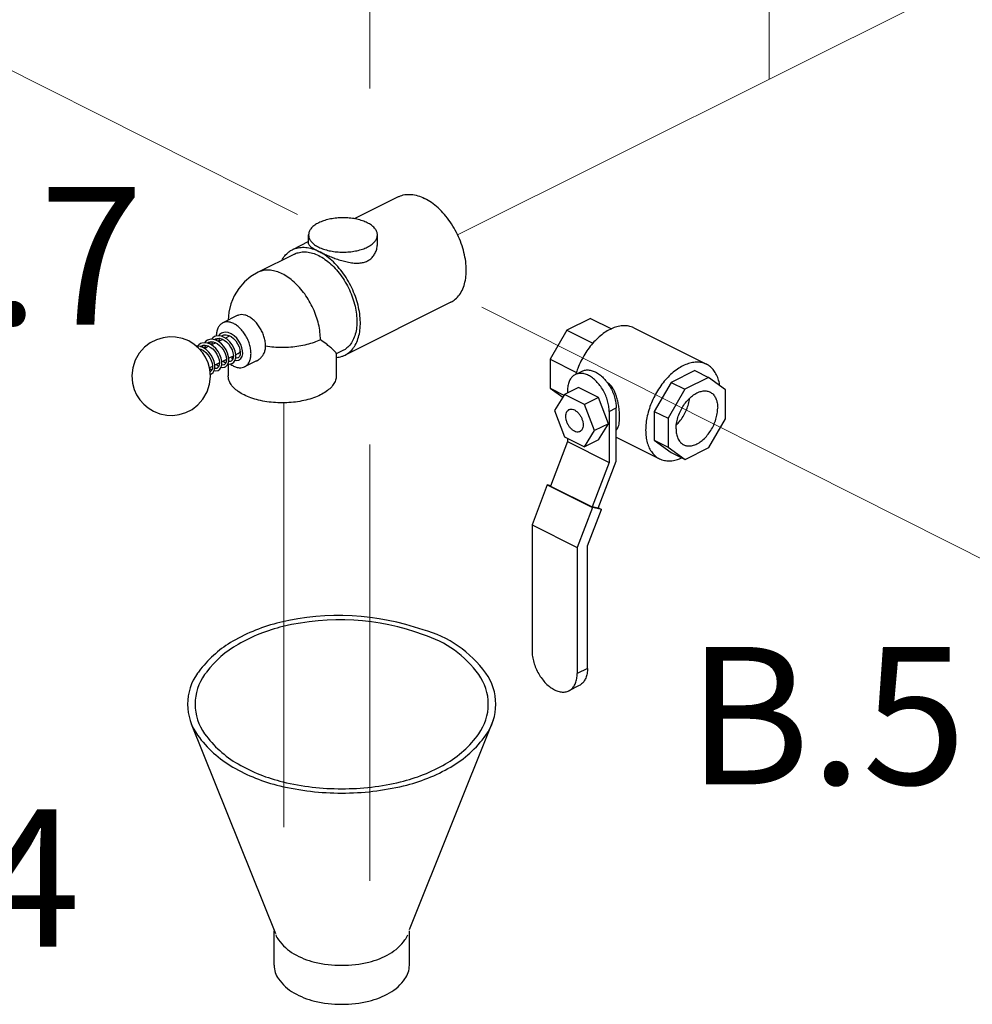
# Model space of a CAD drawing. Extents: x 4 to 149, y -9 to 181.
# Drawn here: x 35 to 47, y 30 to 42 of the extents above; entities that cross this region are included whole.
import ezdxf
from ezdxf.enums import TextEntityAlignment as Align

# ---------------------------------------------------------------- set-up
doc = ezdxf.new("R2010")
doc.units = 0
doc.header["$LTSCALE"] = 3
doc.header["$MEASUREMENT"] = 0
doc.layers.get('0').update_dxf_attribs({"linetype": 'CONTINUOUS'})
doc.layers.add('CEN', color=7, linetype='CONTINUOUS')
doc.layers.add('NOTES', color=7, linetype='CONTINUOUS')
doc.styles.get("Standard").update_dxf_attribs({"font": 'ARIAL.TTF'})

msp = doc.modelspace()

# ---------------------------------------------------------------- linework, layer by layer
at = {"color": 7}
for p, q in [((39.38487766550296, 39.78677416019076), (38.82379821990296, 39.50623443739076)), ((38.24422477730296, 39.18836283069075), (38.24422477730296, 39.30031786509075)), ((39.11922477730296, 39.18836282659075), (39.11922477730296, 39.30031786509075)), ((38.24422477730296, 39.21644771609076), (38.03695536390296, 39.11281300939075)), ((38.06490621360296, 39.05691130999075), (37.60086738840296, 38.82489189739076)), ((40.05569805880296, 38.44513337369075), (38.70777575710296, 37.77117222289075)), ((37.33555978490296, 38.27297534979076), (37.14985405320296, 38.18012248399074)), ((41.83359975530296, 38.23671818549076), (41.53243750680296, 38.08613706129074)), ((41.83359975530296, 38.23671818549076), (42.09752879170296, 38.10475366729075)), ((42.38167977170296, 38.11717373219075), (43.30975742200296, 37.65313490709076)), ((37.13413460030296, 38.01149181489075), (37.14787570740296, 38.02190978099075)), ((37.23370660240296, 38.01241738569075), (37.18421816600296, 37.98767316749075)), ((41.53243750680296, 38.08613706129074), (41.31841669700296, 37.71700576719076)), ((41.53243750680296, 38.08613706129074), (41.86184575020296, 37.92143293959074)), ((36.86886363300296, 37.87874761289075), (36.88270486090296, 37.88932435809076)), ((36.89480265680296, 37.88137046369076), (36.89265163650296, 37.86939701809075)), ((36.90098295470296, 37.89553734299075), (36.89480265680296, 37.88137046369076)), ((36.97399525160296, 37.88256171029076), (36.91900226000296, 37.85506521449075)), ((36.95673341370296, 37.92331018559075), (36.97116386560296, 37.93355381789075)), ((36.98315739760296, 37.92545133959075), (36.98105498550296, 37.91356926409075)), ((36.98904206530296, 37.93889956669075), (36.98315739760296, 37.92545133959075)), ((37.06271272360296, 37.92692044629075), (37.00743764700296, 37.89928290799075)), ((37.04465818200296, 37.96709809189075), (37.05954817990296, 37.97774597969075)), ((37.07135572200296, 37.96899905479074), (37.06951184390296, 37.95829938719075)), ((37.07779154250296, 37.98387120699076), (37.07135572200296, 37.96899905479074)), ((37.15079315480296, 37.97096066189076), (37.09679739090296, 37.94396277989075)), ((36.88567891570296, 37.83840354229075), (36.86997107150296, 37.83054962019075)), ((37.28538032210296, 37.75874574839075), (37.22682300920296, 37.72946709189075)), ((37.34551000130296, 37.78881058789075), (37.31594686610296, 37.77402902039074)), ((38.67982490740296, 37.82707392229075), (38.59582673540296, 37.78507483629076)), ((38.59582673540296, 37.79007505309076), (38.59582673540296, 37.50632756299075)), ((37.02017369220296, 37.62614243339075), (36.98201739160296, 37.60706428309075)), ((37.10865856070296, 37.67038486759076), (37.05072317300296, 37.64141717379076)), ((37.10793974950296, 37.65976591739076), (37.09868396020296, 37.66539756739076)), ((37.19740060140296, 37.71475588799075), (37.13905689320296, 37.68558403389075)), ((37.19627543360296, 37.70354136959075), (37.18790073040296, 37.71000595249075)), ((37.22082673540296, 37.66041617189074), (37.22082673540296, 37.50632756299075)), ((37.27106283600296, 37.71907115239075), (37.27757688810296, 37.71594771109075)), ((37.58251116270296, 37.69767979569076), (37.42936255040296, 37.62110548959075)), ((41.31841669700296, 37.71700576719076), (41.65280468570296, 37.54981177279075)), ((41.31841669700296, 37.71700576719076), (41.31841669700296, 37.34924137969075)), ((41.63728945250296, 37.52236023929075), (41.72567780010296, 37.56655441309076)), ((43.15942497000296, 37.57380557819076), (42.85826272160296, 37.42322445399076)), ((43.15942497000296, 37.57380557819076), (43.33620166530296, 37.48541723049075)), ((42.85826272160296, 37.42322445399076), (42.64424191170296, 37.05409315979075)), ((42.85826272160296, 37.42322445399076), (43.03503941680296, 37.33483610629075)), ((43.33620166530296, 37.48541723049075), (43.03503941680296, 37.33483610629075)), ((43.55022247510296, 37.33030674619076), (43.33620166530296, 37.48541723049075)), ((41.31841669700296, 37.34924137969075), (41.49475993170296, 37.26106976239075)), ((41.31841669700296, 37.34924137969075), (41.47786686440296, 37.23368068859075)), ((41.50064026470296, 37.27060366589075), (41.37306267400296, 37.06375952259074)), ((41.67741696000296, 37.35899201349075), (41.50064026470296, 37.27060366589075)), ((41.75579544630296, 37.14302607509075), (41.50064026470296, 37.27060366589075)), ((41.53982950780296, 37.31953256409075), (41.53982950780296, 37.29019828739075)), ((41.93257214160296, 37.23141442279075), (41.67741696000296, 37.35899201349075)), ((43.03503941680296, 37.33483610629075), (42.82101860700296, 36.96570481219075)), ((43.55022247510296, 36.96037729529075), (43.55022247510296, 37.33030674619076)), ((41.93257214160296, 37.23141442279075), (41.75579544630296, 37.14302607509075)), ((41.88337303700296, 36.80860434099075), (41.75579544630296, 37.14302607509075)), ((42.06014973230296, 36.89699268869074), (41.93257214160296, 37.23141442279075)), ((41.37306267400296, 37.06375952259074), (41.50064026470296, 36.72933778849075)), ((42.07015959370296, 37.05436752119076), (42.15854794140296, 37.09856169499075)), ((42.07015959370296, 37.05436752119076), (42.07015959370296, 36.40484846839075)), ((42.15854794140296, 36.42003629119075), (42.15854794140296, 37.09856169499075)), ((42.64424191170296, 37.05409315979075), (42.82101860700296, 36.96570481219075)), ((42.64424191170296, 37.05409315979075), (42.64424191170296, 36.68632877239075)), ((42.06014973230296, 36.89699268869074), (41.88337303700296, 36.80860434099075)), ((41.93257214160296, 36.69014854539076), (42.06014973230296, 36.89699268869074)), ((42.82101860700296, 36.96570481219075), (42.82101860700296, 36.59794042469075)), ((43.33708554870296, 36.59277047459075), (43.55022247510296, 36.96037729529075)), ((41.75579544630296, 36.60176019779075), (41.88337303700296, 36.80860434099075)), ((41.53982950780296, 36.67001351129075), (41.32304173620296, 36.10174331529075)), ((41.50064026470296, 36.72933778849075), (41.75579544630296, 36.60176019779075)), ((41.53982950780296, 36.70974316699075), (41.53982950780296, 36.67001351129075)), ((41.53982950780296, 36.67001351129075), (42.07015959370296, 36.40484846839075)), ((41.93257214160296, 36.69014854539076), (41.75579544630296, 36.60176019779075)), ((42.15854794140296, 36.72638147499075), (42.70881415300296, 36.45124836919075)), ((42.64424191170296, 36.68632877239075), (42.82101860700296, 36.59794042469075)), ((42.64424191170296, 36.68632877239075), (42.85914660500296, 36.53057769799075)), ((42.82101860700296, 36.59794042469075), (43.03592330030296, 36.44218935039075)), ((42.85914660500296, 36.53057769799075), (43.03592330030296, 36.44218935039075)), ((43.03592330030296, 36.44218935039075), (43.33708554870296, 36.59277047459075)), ((42.07015959370296, 36.40484846839075), (41.85337182210296, 35.83657827239075)), ((41.92991837660296, 35.82072496189076), (42.15854794140296, 36.42003629119075)), ((41.28257347620296, 36.11659665329074), (41.08827092700296, 35.60726742829075)), ((41.32532996450296, 36.10774149469074), (41.28257347620296, 36.11659665329074)), ((41.28257347620296, 36.11659665329074), (41.85709773600296, 35.82933452349076)), ((41.32304173620296, 36.10174331529075), (41.85337182210296, 35.83657827239075)), ((41.85709773600296, 35.82933452349076), (41.66279518680296, 35.32000529839075)), ((41.79360994130296, 35.34248327629075), (41.97038663660296, 35.80587162389075)), ((41.92991837660296, 35.82072496189076), (41.85337182210296, 35.83657827239075)), ((41.97038663660296, 35.80587162389075), (41.85709773600296, 35.82933452349076)), ((41.93207069340296, 35.82502959549075), (41.97038663660296, 35.80587162389075)), ((41.08827092700296, 35.60726742829075), (41.66279518680296, 35.32000529839075)), ((41.08827092700296, 35.60726742829075), (41.08827092700296, 34.00357156579075)), ((41.66279518680296, 35.32000529839075), (41.66279518680296, 33.71630943589075)), ((41.79360994130296, 33.78171681319076), (41.79360994130296, 35.34248327629075)), ((41.79360994130296, 33.78171681319076), (41.66279518680296, 33.71630943589075)), ((41.68802833460296, 33.56198683179075), (41.55721358010296, 33.49657945449076)), ((39.52656163555883, 30.45542716252194), (40.59947369828461, 33.12599614041365)), ((37.8257425879023, 30.40196553709758), (36.75283052517652, 33.0725345149893)), ((37.80426416016441, 30.00093457403098), (37.80426416016441, 30.44050420289238)), ((39.52656163555883, 30.00093457403098), (39.52656163555883, 30.44050420289238))]:
    msp.add_line(p, q, dxfattribs=at)
for points in [[(37.60086738840296, 38.82489189739075), (37.51002695500296, 38.77034230959075), (37.42747798560296, 38.70133939069075), (37.35587493120296, 38.61918372889075), (37.29787985490296, 38.52621813419075), (37.25519099310296, 38.42461232439075), (37.22933685330296, 38.31781099849075), (37.22128974500296, 38.21584032989075)], [(36.71771997070296, 37.95008001789076), (36.63913313220296, 37.98137369649075), (36.54924476070296, 37.99981763529075), (36.47221319630296, 38.00238658319076), (36.39128915390296, 37.99217943169075), (36.30733514850296, 37.96667022739075), (36.22762631530296, 37.92593232109076), (36.15425555970296, 37.86960447969075), (36.08887822320296, 37.79575656469075), (36.03681412050296, 37.70504846059075), (36.00516857460296, 37.60742826889075), (35.99414900060296, 37.50885193509075), (36.00200424870296, 37.41438587859075), (36.02355869810296, 37.33381469609076), (36.05505529680296, 37.26364229859075), (36.09566075790296, 37.20081398839075), (36.14447114690296, 37.14544446789075), (36.19992243910296, 37.09857468109075), (36.27050637520296, 37.05565282689075)], [(37.04560748580296, 38.00571415639075), (37.02287082790296, 37.99044517899075), (37.00758792140296, 37.97214849049075)], [(37.17067735160296, 37.99672549639075), (37.13292873870296, 38.01197908349075), (37.09577410390296, 38.01716718029076), (37.06098791450296, 38.01193210649075), (37.04551452140296, 38.00566774979075)], [(37.13399478480296, 38.04990780749075), (37.11085039620296, 38.03428067129075), (37.09659463270296, 38.01705260559075)], [(37.35977516880296, 37.70859676699075), (37.38194093430296, 37.72618183219075), (37.39698289360296, 37.75208471269075), (37.40450521440296, 37.78479897239075), (37.40418087490296, 37.82273915019075), (37.39591832800296, 37.86408031089075), (37.37999769430296, 37.90653003199075), (37.35711222440296, 37.94769450039075), (37.32827082630296, 37.98528684569075), (37.29474917300296, 38.01717541659075), (37.25800317520296, 38.04148428669075), (37.21990217700296, 38.05655318319075), (37.18269309930296, 38.06135256949075), (37.14821702840296, 38.05575228969075), (37.13391916520296, 38.04987006749075)], [(37.14777836080296, 38.02186104139075), (37.16610186420296, 38.02830996359075), (37.19548010380296, 38.02961335689075), (37.22670690060296, 38.02169825439075)], [(37.27135929330296, 37.66438883339075), (37.29203425480296, 37.68024996569075), (37.30766382240296, 37.70555190739075), (37.31588552920296, 37.73848575169075), (37.31595201070296, 37.77701015289075), (37.30787708000296, 37.81866969049075), (37.29210694770296, 37.86125622719075), (37.26935319840296, 37.90253648839075), (37.24061311600296, 37.94027378279075), (37.20717047180296, 37.97232905189075), (37.17067735160296, 37.99672549639075)], [(37.22670690060296, 38.02169825439075), (37.25831802640296, 38.00525226009075), (37.28904328220296, 37.98097195169075), (37.31706790340296, 37.95021356209075), (37.34068530060296, 37.91494227809075), (37.35857022880296, 37.87746737839075)], [(36.27050637520296, 37.05565282689075), (36.34909321380296, 37.02435914819075), (36.43898158530296, 37.00591520939075), (36.51601314960296, 37.00334626159075), (36.59693719210296, 37.01355341299075), (36.68089119740296, 37.03906261729075), (36.76060003070296, 37.07980052369075), (36.83397078620296, 37.13612836499075), (36.89934812280296, 37.20997628009075), (36.95141222550296, 37.30068438419075), (36.98305777130296, 37.39830457579075), (36.99407734530296, 37.49688090959075), (36.98622209730296, 37.59134696619076), (36.96466764790296, 37.67191814859075), (36.93317104910296, 37.74209054609075), (36.89256558810296, 37.80491885639075), (36.84375519910296, 37.86028837689075), (36.78830390690296, 37.90715816369075), (36.71771997070296, 37.95008001789076)], [(36.90406052370296, 37.86491240959075), (36.86604012940296, 37.87985747649076), (36.82881194240296, 37.88457153699075), (36.81727735940296, 37.88266857129075)], [(36.86882991330296, 37.91732537149075), (36.84635353290296, 37.90228260869075), (36.83120083360296, 37.88426904099075)], [(36.99324039760296, 37.90868894049075), (36.95578026190296, 37.92369192799075), (36.91860564130296, 37.92877818069075), (36.88363246040296, 37.92335884859075), (36.86874851290296, 37.91728474329075)], [(36.88262236110296, 37.88928305419076), (36.89976242000296, 37.89546278819076), (36.92849273510296, 37.89721774149075), (36.95992908280296, 37.88973187259075), (36.99224324460296, 37.87325988309075), (37.02322469030296, 37.84899943199075), (37.05114317200296, 37.81859909779075), (37.07484707390296, 37.78353596089075), (37.09292627030296, 37.74610716089075), (37.10439652750296, 37.70901660809075), (37.10896736150296, 37.67494676099075), (37.10696918340296, 37.64542780919075), (37.09870125730296, 37.62188637899075), (37.08537372040296, 37.60678479439075), (37.08066824780296, 37.60398189309075)], [(37.00620136190296, 37.53180986489075), (37.02768473500296, 37.54858765559075), (37.04310060710296, 37.57446273119075), (37.05085213510296, 37.60707520349075), (37.05070900030296, 37.64519127679075), (37.04240161230296, 37.68717597399075), (37.02635878630296, 37.72993771109076), (37.00341721360296, 37.77113360169075), (36.97455726510296, 37.80868880969075), (36.94091317050296, 37.84062505809075), (36.90406052370296, 37.86491240959075)], [(36.95721921020296, 37.96152001849075), (36.93417298960296, 37.94597976859075), (36.91977357680296, 37.92861838309075)], [(36.92149356220296, 37.85631086559075), (36.92281698980296, 37.86600513179075), (36.93412965270296, 37.89587543469075)], [(37.06421027670296, 37.96106570389075), (37.03503650180296, 37.97006665909075), (36.99979629650296, 37.97273944459075), (36.96736453100296, 37.96593196709075), (36.95719129470296, 37.96150609659075)], [(36.97116029710296, 37.93355203779075), (36.97897917670296, 37.93692168619075), (37.00356829720296, 37.94175472599075), (37.03019578290296, 37.93932183419075), (37.05101893150296, 37.93288163219075)], [(37.09458636340296, 37.57600236679075), (37.11570487560296, 37.59236263779075), (37.13121501150296, 37.61796881019075), (37.13920515130296, 37.65094639379075), (37.13903821590296, 37.68994760989075), (37.13065568740296, 37.73183601429075), (37.11466286620296, 37.77431342299075), (37.09179054700296, 37.81535069869075), (37.06292482000296, 37.85290620919075), (37.02945891840296, 37.88469326529075), (36.99324039760296, 37.90868894049075)], [(37.00986292740296, 37.90049554819075), (37.01123637740296, 37.91032436069075), (37.02242352680296, 37.94003196729075)], [(37.05102624460296, 37.93287872479075), (37.07795756090296, 37.91914796089075), (37.10983315050296, 37.89483280559075), (37.13887363560296, 37.86362465759075), (37.16332059540296, 37.82758196139075), (37.18178991360296, 37.78908825689075), (37.19331593810296, 37.75075612309075), (37.19745607850296, 37.71530882699075), (37.19446135670296, 37.68546051229075), (37.18555260060296, 37.66352859359075), (37.17243841550296, 37.65009571559075), (37.16906412760296, 37.64817984309075)], [(37.05940427080296, 37.97767401589076), (37.07618951720296, 37.98376876529075), (37.10512791450296, 37.98561923559075), (37.13641824100296, 37.97822776279075), (37.16829999610296, 37.96211024489075), (37.19906383190296, 37.93825522199075), (37.22716732710296, 37.90793793579076), (37.25106135070296, 37.87289738399075), (37.26930081040296, 37.83550858529075), (37.28095272080296, 37.79838616089075), (37.28571140220296, 37.76413507439075), (37.28389844300296, 37.73462370309075), (37.27593433040296, 37.71109504529075), (37.26246957550296, 37.69539824169075), (37.25743574890296, 37.69236563359075)], [(37.18303725220296, 37.62022783369075), (37.18614582860296, 37.62188880709076), (37.20881150690296, 37.64243913419075), (37.22310165430296, 37.67227959009075), (37.22850809500296, 37.70879608159075), (37.22514469300296, 37.75005505909076), (37.21321038050296, 37.79392771219075), (37.19322037970296, 37.83789512369075), (37.16613074940296, 37.87927790139075), (37.13330769400296, 37.91549296369075), (37.09640968690296, 37.94426510169075), (37.06420888200296, 37.96106627369075)], [(37.09756016820296, 37.94434416859075), (37.09765429470296, 37.94547954079075), (37.10794583960296, 37.97850396139075), (37.11160485710296, 37.98408923729075)], [(37.35857022880296, 37.87746737839075), (37.36986373120296, 37.84021927519075), (37.37419896620296, 37.80543126789075), (37.37160365150296, 37.77544250059075), (37.36280764260296, 37.75267850929075), (37.34927581060296, 37.73852284219075), (37.34583072580296, 37.73656312899075)], [(36.85274089490296, 37.85009518489075), (36.87275805720296, 37.84507462619075), (36.90421213450296, 37.82883477749075), (36.93460242280296, 37.80502249019075), (36.96248041960296, 37.77475243469075), (36.98612892110296, 37.73991340179075), (37.00415141830296, 37.70288681449075), (37.01569067620296, 37.66622881549075), (37.02053927040296, 37.63171412689075), (37.01851826730296, 37.60091248279075), (37.01001140870296, 37.57716686529075), (36.99664288330296, 37.56235441079075), (36.99228070780296, 37.55978812409075)], [(37.01947924980296, 37.61555859649075), (37.01102618220296, 37.62059491779075), (37.01034343530296, 37.62122730489075)], [(37.06920770580296, 37.65065944019075), (37.08166457190296, 37.63923316259076), (37.10088831840296, 37.62811364139075)], [(37.13045429300296, 37.61671291599075), (37.14530871730296, 37.61307131979075), (37.17541917300296, 37.61698230829075), (37.18292722600296, 37.62017284389075)], [(37.16897084980296, 37.64813319899075), (37.16349600510296, 37.64591902979075), (37.14531048960296, 37.64428089689075), (37.13808280770296, 37.64631416189075)], [(37.15767111550296, 37.69489114499075), (37.17403852530296, 37.68054505599075), (37.18917569800296, 37.67244807439075)], [(37.21772015590296, 37.66104203159075), (37.23729156040296, 37.65709912479075), (37.26564949260296, 37.66186116659075), (37.27131035770296, 37.66436441809076)], [(37.25741133680296, 37.69235341329075), (37.24723013050296, 37.68894574559075), (37.22572315310296, 37.68998586699075)], [(37.30725585090296, 37.70489146229075), (37.32720861570296, 37.70126990739075), (37.35511701490296, 37.70648508709075), (37.35970466570296, 37.70856156259075)], [(37.34574343400296, 37.73651949689075), (37.34132457290296, 37.73465740779075), (37.32381869080296, 37.73252033699075), (37.31493504550296, 37.73467838139075)], [(36.98263443920296, 37.60475774039075), (36.99228818970296, 37.59578001069075), (37.01243794760296, 37.58394018389075)], [(36.99150633770296, 37.52779946849076), (37.00048269010296, 37.52927795999075), (37.00614815180296, 37.53178331049075)], [(37.04196122600296, 37.57255031459075), (37.05635954030296, 37.56891699999075), (37.08668085600296, 37.57266485459076), (37.09453998820296, 37.57597922339075)], [(37.08058201970296, 37.60393878459075), (37.07564097660296, 37.60189812099075), (37.05761558390296, 37.60002044699075), (37.04968303710296, 37.60215653779075)]]:
    msp.add_lwpolyline(points, dxfattribs=at)
for points in [[(39.70186282501767, 34.27072662908445, 0.1441717698576857), (37.87781419621047, 34.36515134987815, 0.07234108405765972), (37.27841908711311, 34.12632323918233, 0.09552197506810439), (36.86890761231756, 33.77143184476065, 0.1568512196707768)], [(39.70480064742432, 34.20933231855709, 0.1473642204177663), (37.9162336450715, 34.31443869813688, 0.07234108405766038), (37.34607732178377, 34.08726073918233, 0.09912822566747442), (36.94462840300602, 33.73430269955763, 0.156851219670779)], [(36.86890761231756, 33.77143184476064, 0.01098322319472174), (36.83114644165187, 33.72116731295237, 0.1568512196707768), (36.70390743977352, 33.32554198918233, 0.1568512196707775), (36.83114644165187, 32.92991666541229, 0.1066170543910082), (37.27841908711311, 32.52476073918233, 0.07234108405765916), (37.87781419621047, 32.28593262848653, 0.05875186753537603), (38.66541289786162, 32.19306628493825, 0.05875186753537603), (39.45301159951277, 32.28593262848653, 0.07234108405765949), (40.05240670861013, 32.52476073918233, 0.1066170543910077), (40.49967935407136, 32.92991666541229, 0.1568512196707792), (40.62691835594971, 33.32554198918233, 0.1568512196707794), (40.49967935407136, 33.72116731295237, 0.1743720597999359), (39.70186282501703, 34.27072662908462, 0.1743720597999359)], [(36.94462840300603, 33.73430269955763, 0.007410508838384537), (36.92062285414991, 33.70186851667091, 0.156851219670779), (36.799590632851, 33.32554198918233, 0.1568512196707781), (36.92062285414991, 32.94921546169377, 0.106617054391009), (37.34607732178377, 32.56382323918233, 0.07234108405765911), (37.9162336450715, 32.33664528022778, 0.05875186753537521), (38.66541289786162, 32.24830900221846, 0.05875186753537653), (39.41459215065174, 32.33664528022779, 0.07234108405765916), (39.98474847393948, 32.56382323918233, 0.1066170543910067), (40.41020294157334, 32.94921546169375, 0.1568512196707781), (40.53123516287224, 33.32554198918233, 0.1568512196707771), (40.41020294157334, 33.70186851667091, 0.1638617449777333), (39.70480064742314, 34.20933231855744, 0.1638617449777333)], [(37.8257425879023, 30.38704257746803, 0.06015156283201563), (37.86012518537929, 30.32442986301959, 0.1066170543910074), (38.05648878582569, 30.14655652955278, 0.07234108405765752), (38.31963785811233, 30.04170516388145, 0.05875186753537473), (38.66541289786162, 30.00093457403098, 0.05875186753537464), (39.01118793761089, 30.04170516388145, 0.07234108405766156), (39.27433700989755, 30.14655652955278, 0.1066170543910087), (39.47070061034395, 30.32442986301959, 0.06015156283201976), (39.50508320782093, 30.38704257746803, 0.1568512196707755)], [(37.80426416016441, 30.00093457403098, 0.1568512196707776), (37.86012518537929, 29.8272454074978, 0.1066170543910074), (38.05648878582569, 29.64937207403098, 0.07234108405765752), (38.31963785811233, 29.54452070835966, 0.05875186753537473), (38.66541289786162, 29.5037501185092, 0.05875186753537464), (39.01118793761089, 29.54452070835966, 0.07234108405766156), (39.27433700989755, 29.64937207403098, 0.1066170543910087), (39.47070061034395, 29.8272454074978, 0.1568512196707807), (39.52656163555883, 30.00093457403098, 0.1568512196707755)]]:
    msp.add_lwpolyline(points, format="xyb", dxfattribs=at)
for points, start_tangent, end_tangent in [([(39.38490611130296, 39.78678462029075), (39.39455238150296, 39.79138330349075), (39.46787864030296, 39.81339333579075), (39.54808996480296, 39.81637903459075), (39.63299839890296, 39.80025895809075), (39.72028786210296, 39.76547281979075)], (0.8942544272185314, 0.4475589563398954), (0.894427190999916, -0.447213595499958)), ([(40.05566961300296, 38.44512291369075), (40.11046438690296, 38.48095821969075), (40.16426243250296, 38.53871323219075), (40.20595000910296, 38.61221386169075), (40.23438998840296, 38.69945520269075), (40.24880660190296, 38.79805753879075), (40.24880660190296, 38.90533125529075), (40.23438998840296, 39.01835020489075), (40.20595000910296, 39.13403152519075), (40.16426243250296, 39.24921973139075), (40.11046438690296, 39.36077278949075), (40.04602334280296, 39.46564782279075), (39.97269708400296, 39.56098411389075), (39.89248575950296, 39.64418113719075), (39.80757732530296, 39.71296949489075), (39.72028786210296, 39.76547281979075)], (0.8942544272237789, 0.4475589563294107), (-0.8944271910125983, 0.4472135954745936)), ([(38.99108399400296, 39.45499747349075), (38.92897195860296, 39.48078606269075), (38.85844021690296, 39.50042902379075), (38.78189064290296, 39.51325743949075), (38.70193004040296, 39.51883445329075), (38.62128137200296, 39.51697014689075), (38.54269103120296, 39.50772800679075), (38.46883531790296, 39.49142276309075), (38.40222929980296, 39.46860967129075), (38.34514116500296, 39.44006560379075), (38.29951498140296, 39.40676259479075), (38.26690449400296, 39.36983473809075), (38.24842021380296, 39.33053956769075), (38.24424122770296, 39.30029623159075)], (-0.8944271910235139, 0.4472135954527624), (-0.001714898706628157, -0.999998529560132)), ([(39.11920832690296, 39.30033949859075), (39.11875795380296, 39.31042049669075), (39.10760392610296, 39.35040079789075), (39.08194709470296, 39.38867558489075), (39.04266117240296, 39.42394145579075), (38.99108399400296, 39.45499747349075)], (0.001714898454903736, 0.9999985295605638), (-0.894427190904963, 0.4472135956898639)), ([(38.24424122770296, 39.30029623159075), (38.24469160080296, 39.29021523349076), (38.25584562850296, 39.25023493229075), (38.28150245980296, 39.21196014529075), (38.32078838210296, 39.17669427439075), (38.37236556050296, 39.14563825669075)], (-0.001714898454903736, -0.9999985295605638), (0.894427190904963, -0.4472135956898639)), ([(38.37236556050296, 39.14563825669075), (38.43447759600296, 39.11984966749075), (38.50500933760296, 39.10020670639075), (38.58155891170296, 39.08737829069075), (38.66151951410296, 39.08180127689075), (38.74216818260296, 39.08366558329075), (38.82075852330296, 39.09290772339075), (38.89461423670296, 39.10921296709076), (38.96122025480296, 39.13202605889075), (39.01830838960296, 39.16057012639075), (39.06393457320296, 39.19387313539075), (39.09654506060296, 39.23080099209075), (39.11502934080296, 39.27009616249075), (39.11920832690296, 39.30033949859075)], (0.8944271910235139, -0.4472135954527624), (0.001714898706628157, 0.999998529560132)), ([(38.03698223840296, 39.11281660319075), (38.05705490260296, 39.12189672059075), (38.12862699900296, 39.14071739909075), (38.20636370270296, 39.14187284829075), (38.28829870720296, 39.12533263579076), (38.37236556050296, 39.09151166899075)], (0.8942758825279177, 0.4475160845477109), (0.8944271909424332, -0.4472135956149233)), ([(38.24422639040296, 39.18836077399075), (38.24422544250296, 39.18819277299075), (38.24987504030296, 39.17220076569075), (38.26590130070296, 39.15517872429075), (38.29162484430296, 39.13642590369075), (38.32703180530296, 39.11531878269075), (38.37236556050296, 39.09151166899075)], (-0.01009590598051519, -0.9999490350425029), (0.894427190999916, -0.447213595499958)), ([(38.37236556050296, 39.09151166899075), (38.42591442130296, 39.06589018779075), (38.48431374430296, 39.04013110979075), (38.54670158040296, 39.01489089789075), (38.61295804030296, 38.99087183409075), (38.68259951640296, 38.96937057409075), (38.75347632290296, 38.95261220539075), (38.82280634050296, 38.94303219789075), (38.88676165370296, 38.94256695709075), (38.94304998960296, 38.95163655449075), (38.99187635790296, 38.96995142949075), (39.03391040180296, 38.99749326379075), (39.06920441070296, 39.03460509919075), (39.09654316140296, 39.08108444359075), (39.11364325340296, 39.13414548179075), (39.11922480780296, 39.18837392089075)], (0.894427190999916, -0.447213595499958), (-8.510583390963162e-05, 0.9999999963784987)), ([(37.90139777070296, 38.97606942609075), (37.93943739680296, 39.03360307949075), (37.99345605930296, 39.08588810519075), (38.03698223840296, 39.11281660319075)], (0.4724250602500354, 0.8813708427488116), (0.8942758824221237, 0.4475160847591202)), ([(38.06488591120296, 39.05689225969076), (38.11093476220296, 39.07467723149075), (38.18056562650296, 39.08498614499075), (38.25523317610296, 39.07841016839075), (38.33297664360296, 39.05512195499075), (38.41175447740296, 39.01573303809075), (38.48949794500296, 38.96127778389075), (38.56416549450296, 38.89318621109075), (38.63379635880296, 38.81324643329075), (38.69656204180296, 38.72355770479075), (38.75081434350296, 38.62647528289075), (38.79512864230296, 38.52454857299075), (38.82834130560296, 38.42045417399075), (38.84958024680296, 38.31692558439075), (38.85828782280296, 38.21668141479076), (38.85423547410296, 38.12235399299075), (38.83752972070296, 38.03642023689075), (38.80860935830296, 37.96113661049075), (38.76823392720296, 37.89847987179076), (38.71746375890296, 37.85009516809075), (38.67980206300296, 37.82707499729075)], (0.8945975453427584, 0.4468727244604572), (-0.8942944454720313, -0.4474789881076789)), ([(38.70777872930296, 37.77118799039075), (38.73548370600296, 37.78704911329075), (38.79214874740296, 37.83517771269075), (38.83820388850296, 37.89864314069075), (38.87248525920296, 37.97584151179075), (38.89412642050296, 38.06482199979075), (38.90258024630296, 38.16333608669075), (38.89763274960296, 38.26889432219075), (38.87940850620296, 38.37882916599075), (38.84836753650296, 38.49036232889075), (38.80529372430296, 38.60067491579075), (38.75127506180296, 38.70697860399075), (38.68767621840296, 38.80658606269076), (38.61610412200296, 38.89697883759075), (38.53836741830296, 38.97587099049075), (38.45643241380296, 39.04126578249075), (38.37236556050296, 39.09151166899075)], (0.8944898428382739, 0.447088269874261), (-0.8944271909999161, 0.447213595499958)), ([(38.39446264740296, 37.96690524749075), (38.38847750760296, 38.06303771919075), (38.37066946230296, 38.16278823009075), (38.34147700460296, 38.26370059169075), (38.30161894980296, 38.36329000669075), (38.25207673540296, 38.45910425309075), (38.19407025510296, 38.54878406629075), (38.12902782100296, 38.63012123159075), (38.05855099380296, 38.70111295799075), (37.98437514670296, 38.76001119379075), (37.90832673540296, 38.80536566869075), (37.83227832400296, 38.83605960509075), (37.75810247700296, 38.85133721649075), (37.68762564970296, 38.85082231719075), (37.62258321560296, 38.83452758599075), (37.60087145550296, 38.82488376969075)], (0, 1), (-0.8942842105140959, -0.4474994422624237)), ([(37.69628490260296, 37.88298141809075), (37.69203900930296, 37.93790223189075), (37.67946449670296, 37.99495836289075), (37.65904459630296, 38.05195717599075), (37.63156403350296, 38.10670823879075), (37.59807887070296, 38.15710749859075), (37.55987592410296, 38.20121814019075), (37.51842331150296, 38.23734501629075), (37.47531403350296, 38.26409979129075), (37.43220475540296, 38.28045429429075), (37.39075214280296, 38.28578003079075), (37.35254919620296, 38.27987233579075), (37.33556595590296, 38.27296300989075)], (0, 1), (-0.8943960360021069, -0.4472759000703233)), ([(37.14983301080296, 38.18010178009075), (37.14174993020296, 38.17566264059075), (37.11083911340296, 38.14907263109075), (37.08774136810296, 38.11162378669075), (37.07346617640296, 38.06495280139075), (37.06864350810296, 38.01311149509075)], (-0.8948808175041421, -0.4463051898231956), (-0.006049933395199683, -0.9999816989854934)), ([(37.51057917090296, 37.79012855219075), (37.50575042730296, 37.84881067589075), (37.49147523560296, 37.90975685289075), (37.46837749020296, 37.97030344269075), (37.43746667350296, 38.02780426899075), (37.40009373640296, 38.07974626949076), (37.35789205560296, 38.12385932969075), (37.31270604720296, 38.15821549719075), (37.26651055640296, 38.18131324259075), (37.22132454800296, 38.19214308359075), (37.17912286730296, 38.19023170409075), (37.14983301080296, 38.18010178009075)], (0, 1), (-0.894880817434151, -0.4463051899635334)), ([(42.38168388840296, 38.11716262539075), (42.34883438130296, 38.13079955449075), (42.28734082110296, 38.14353528779075), (42.22124259740296, 38.14225806799075), (42.15201623520296, 38.12699642589075), (42.08120813720296, 38.09809128139075)], (-0.8944829110678594, 0.4471021380037991), (-0.8944271909357695, -0.4472135956282506)), ([(37.23980331190296, 38.01494802069075), (37.23939799750296, 38.01480975579075), (37.23372378430296, 38.01241299269076)], (-0.9479382827324524, -0.3184540973676572), (-0.8938074499178766, -0.4484509365262853)), ([(42.08120813720296, 38.09809128139075), (42.01040003910296, 38.05618832779075), (41.94117367700296, 38.00222360779075), (41.87507545330295, 37.93740260389075), (41.81358189310296, 37.86317331039075), (41.75806666100296, 37.78119388709075), (41.70976987550296, 37.69329561859075), (41.66977040700296, 37.60144200719076), (41.64434311120296, 37.52645924609075)], (-0.8944271909728037, -0.4472135955541823), (-0.2847738874035183, -0.9585947178307882)), ([(37.06987922220296, 37.98180223459075), (37.07101138990296, 37.97033687659075)], (0.08310090861341018, -0.9965411376293635), (0.1131950957368053, -0.9935727805758046)), ([(37.07101138990296, 37.97033687659075), (37.07209457120296, 37.96168261699075)], (0.1131950951992797, -0.9935727806370434), (0.1350549681504908, -0.9908381076532482)), ([(37.58249102830296, 37.69766990559075), (37.58593399880296, 37.69943397179075), (37.62225869190296, 37.72383148989075), (37.65320182370296, 37.75603934129075), (37.67667661680296, 37.79436747059075), (37.69138246060296, 37.83749762809075), (37.69628490260296, 37.88298141809075)], (0.8943837786509957, 0.4473004096644301), (0, 1)), ([(38.39446264740296, 37.96690524749075), (38.31247859160296, 37.93189159359075), (38.22055422530296, 37.90371749159075), (38.12095047270296, 37.88307589689075), (38.01611713640296, 37.87047449979075), (37.90863264300296, 37.86622323759075), (37.80114062570296, 37.87042667219075), (37.69628490260296, 37.88298141809075)], (-0.8944271909718792, -0.4472135955560316), (-0.9871127444693957, 0.1600263406633347)), ([(38.59494211920296, 37.78896867599075), (38.59462855250296, 37.79426003299075), (38.58088380880296, 37.81413755719075), (38.55284091620296, 37.84217961919075), (38.51431406220296, 37.87537155319075), (38.46665539450296, 37.91314689049075), (38.39446264740296, 37.96690524749075)], (0.07966288650844537, 0.9968218619759214), (-0.8114831647668836, 0.5843757980100842)), ([(37.27855975840296, 37.74624159879075), (37.27305447490296, 37.74163625609075), (37.26899143910296, 37.73469161569075), (37.26756352650296, 37.72721183609075), (37.26899143910296, 37.72115996869075), (37.27108937550296, 37.71911485459075)], (-0.8944271909999161, -0.447213595499958), (0.8440429655171358, -0.5362755563710129)), ([(37.28467564040296, 37.74696470409075), (37.28406504180296, 37.74714153949076), (37.27855975840296, 37.74624159879075)], (-0.9443214473224119, 0.3290243214823266), (-0.8944271909999161, -0.447213595499958)), ([(37.28609944400296, 37.74626043599075), (37.28467564040296, 37.74696470409075)], (-0.8376442147832096, 0.5462162295650145), (-0.9443214553833363, 0.3290242983469424)), ([(37.34549281940296, 37.78881498079075), (37.35576793000296, 37.79574903919075), (37.36787229680296, 37.81117423019075), (37.37277302570296, 37.82235608499075)], (0.8938074484989105, 0.4484509393544268), (0.3255640835578489, 0.945519977312557)), ([(37.42938359280296, 37.62112619349075), (37.43746667350296, 37.62556533299075), (37.46837749020296, 37.65215534249075), (37.49147523560296, 37.68960418689075), (37.50575042730296, 37.73627517219075), (37.51057917090296, 37.79012855219075)], (0.8948808173885932, 0.4463051900548811), (0, 1)), ([(38.59583032200296, 37.74121836389075), (38.66964068130296, 37.75547379199075), (38.70777872930296, 37.77118799039075)], (0.9976148569718207, 0.06902606137607528), (0.894489842855717, 0.4470882698393627)), ([(37.18877962630296, 37.71020987239075), (37.19552457150296, 37.70277597569076)], (0.6632796180521565, -0.7483716645334625), (0.6806256084001607, -0.7326314088202275)), ([(37.24532697630296, 37.65760729969075), (37.26651055640296, 37.64301247639075), (37.31270604720296, 37.61991473099075), (37.35789205560296, 37.60908488999075), (37.40009373640296, 37.61099626949076), (37.42938359280296, 37.62112619349075)], (0.7998321097152281, -0.6002237884893328), (0.894880817499173, 0.4463051898331589)), ([(43.00928578750296, 37.63405245629075), (42.93847768950296, 37.59214950269075), (42.86925132730296, 37.53818478259075), (42.80315310360296, 37.47336377879076), (42.74165954340296, 37.39913448529075), (42.68614431130296, 37.31715506189075), (42.63784752580296, 37.22925679349075), (42.59784805730296, 37.13740318209075), (42.56703942780296, 37.04364608559075), (42.54610985110296, 36.95007988259075), (42.53552685950296, 36.85879468749075), (42.53552685950296, 36.77182966069076), (42.54610985110296, 36.69112745719075), (42.56703942780296, 36.61849083089075), (42.59784805730296, 36.55554236389075), (42.63784752580296, 36.50368822099075), (42.68614431130296, 36.46408673809075), (42.70881003630296, 36.45125947599075)], (-0.894427190999916, -0.447213595499958), (0.894482911071993, -0.4471021379955292)), ([(43.30976153870296, 37.65312380019076), (43.27691203160296, 37.66676072939075), (43.21541847140296, 37.67949646269075), (43.14932024770296, 37.67821924279075), (43.08009388560296, 37.66295760069075), (43.00928578750296, 37.63405245629075)], (-0.8944829110678594, 0.4471021380037991), (-0.8944271909357695, -0.4472135956282506)), ([(43.47762931900296, 37.38406716609075), (43.47246172390296, 37.41325581899075), (43.45153214730296, 37.48589244529075), (43.42072351770296, 37.54884091229075), (43.38072404920296, 37.60069505519076), (43.33242726370296, 37.64029653809075), (43.30976153870296, 37.65312380019076)], (-0.1478762441804614, 0.9890058727869521), (-0.8944829111031757, 0.4471021379331442)), ([(37.42219082330296, 37.26325960699075), (37.34880574220296, 37.30658240769075), (37.29068293530296, 37.35535373559075), (37.24940784120296, 37.40824323589075), (37.22610633680296, 37.46380822099075), (37.22084185250296, 37.50635189399075)], (-0.8944271909999161, 0.447213595499958), (-0.001139353066767144, 0.999999350937084)), ([(38.59581161830296, 37.50630323199075), (38.59523944420296, 37.49212210309075), (38.58119456650296, 37.43578478909075), (38.54879560840296, 37.38137169809075), (38.49892632900296, 37.33036707739075), (38.43294703220296, 37.28416219999075), (38.35265746140296, 37.24401741449076), (38.26024770660296, 37.21102776619075), (38.15823846510296, 37.18609312649075), (38.04941228310296, 37.16989364739075), (37.93673765520296, 37.16287120849075), (37.82328805140296, 37.16521736369075), (37.71215808120296, 37.17686811589076), (37.60637908050296, 37.19750566299075), (37.50883642480296, 37.22656706639075), (37.42219082330296, 37.26325960699075)], (0.001139353195041743, -0.9999993509369378), (-0.894427190984902, 0.447213595529986)), ([(41.63729848810296, 37.52234615579075), (41.61745118620296, 37.51030826549075), (41.58451064630296, 37.47760546939075), (41.56002025160296, 37.43373578079076), (41.54492529900296, 37.38034653709075), (41.53982950780296, 37.31953256409075)], (-0.8943992373244887, -0.4472694984831554), (0, -1)), ([(42.07015959370296, 37.05436752119076), (42.06506380260296, 37.12027728529075), (42.04996885000295, 37.18876148169075), (42.02547845530296, 37.25712156489075), (41.99253791540296, 37.32276490079075), (41.95234323580296, 37.38327810299075), (41.90654046690296, 37.43617940189075), (41.85674436900296, 37.47958994399075), (41.80499455080296, 37.51170956909075), (41.75324473250296, 37.53133976219075), (41.70344863470296, 37.53772531799075), (41.65764586580296, 37.53062678799076), (41.63729848810296, 37.52234615579075)], (0, 1), (-0.8943992372494701, -0.4472694986331691)), ([(41.72568683570296, 37.56654032959075), (41.74603421340296, 37.57482096179075), (41.79183698240296, 37.58191949179075), (41.84163308020296, 37.57553393609075), (41.89338289840296, 37.55590374289075), (41.94513271670296, 37.52378411779075), (41.99492881450296, 37.48037357579075), (42.03245714850296, 37.43811566479075)], (0.8943992373264862, 0.4472694984791605), (0.6232772802424844, -0.7820009155579881)), ([(42.03245714850296, 37.43811566479075), (42.04073158350296, 37.42747227679075), (42.08092626310296, 37.36695907469075), (42.11386680300296, 37.30131573869075), (42.13835719760296, 37.23295565549076), (42.15345215030296, 37.16447145909075), (42.15854794140296, 37.09856169499075)], (0.6232772801357279, -0.7820009156430763), (0, -1)), ([(42.15930047230296, 36.81811577099075), (42.17254372480296, 36.83098075219075), (42.18628124990296, 36.85648190629075), (42.19555974900296, 36.89030670839075), (42.20094730490296, 36.93170956259075), (42.20274209540296, 36.98054830279075), (42.20092487690296, 37.03490553299075), (42.19551954470296, 37.09233471409075), (42.18622113320296, 37.15216446719075), (42.17245716430296, 37.21280004719075), (42.15346713790296, 37.27205301259075), (42.12881302540296, 37.32649118189075), (42.09807357470296, 37.37349526319075), (42.06289432170296, 37.40942935619075), (42.04563383600296, 37.42207739309075)], (0.8143711620743073, 0.5803443894634828), (-0.8368955213780478, 0.5473626643253682)), ([(42.92089743990296, 36.83122076899075), (42.92669193220296, 36.90163931739075), (42.94382216230296, 36.97477472979075), (42.97153945670296, 37.04743063759075), (43.00863243680296, 37.11643162909075), (43.05347996130296, 37.17876202969075), (43.10412197820296, 37.23169770199075), (43.15834518830296, 37.27292510299075), (43.21377977730296, 37.30064239739075), (43.26800298740296, 37.31363820659075), (43.31864500430296, 37.31134455119075), (43.35379283200296, 37.29918864239075)], (0, 1), (0.8948808174232205, -0.4463051899854506)), ([(43.35379283200296, 37.29918864239075), (43.36349252880296, 37.29386167499075), (43.40058550890296, 37.26195366369075), (43.42830280330296, 37.21701505029075), (43.44543303340296, 37.16100986799075), (43.45122752570296, 37.09638581189076)], (0.8948808173550148, -0.4463051901222084), (0, -1)), ([(42.92587436010296, 36.88329865189075), (42.96509161370296, 36.92562124649075), (43.00993913820296, 36.98795164719076), (43.04703211830296, 37.05695263859075), (43.07474941270296, 37.12960854639076), (43.09187964280296, 37.20274395879075), (43.09435822340296, 37.22029594359076)], (0.7212066827956211, 0.6927199439101899), (0.1215978214480761, 0.9925794526480397)), ([(41.51773242090296, 36.99142464909075), (41.52149712080296, 37.02456477849075), (41.53253466240296, 37.05168176299075), (41.55009285550296, 37.07092762489075), (41.55833766950296, 37.07590709409075)], (0, 1), (0.8950585062071139, 0.4459487307598149)), ([(41.69809804140296, 36.79645676959075), (41.68346057280296, 36.79137307319075), (41.65681359020296, 36.79117839199075), (41.62821785550296, 36.80086546249075), (41.59962212080296, 36.81977412669075), (41.57297513820296, 36.84661579049075), (41.55009285550296, 36.87956123869075), (41.53253466240296, 36.91636529369075), (41.52149712080296, 36.95451981979075), (41.51773242090296, 36.99142464909075)], (-0.895058506169205, -0.4459487308359019), (0, 1)), ([(41.55833766950296, 37.07590709409075), (41.57297513820296, 37.08099079049075), (41.59962212080296, 37.08118547159075), (41.62821785550296, 37.07149840119075), (41.65681359020296, 37.05258973689075), (41.68346057280296, 37.02574807319075), (41.70634285550296, 36.99280262489075), (41.72390104860296, 36.95599856989075), (41.73493859020296, 36.91784404389075), (41.73870329010296, 36.88093921449075)], (0.895058506169205, 0.4459487308359019), (0, -1)), ([(43.01833213360296, 36.62841793849075), (43.05347996130296, 36.61626202969075), (43.10412197820296, 36.61396837429075), (43.15834518830296, 36.62696418349075), (43.21377977730296, 36.65468147789075), (43.26800298740296, 36.69590887889075), (43.31864500430296, 36.74884455119075), (43.36349252880296, 36.81117495189075), (43.40058550890296, 36.88017594329075), (43.42830280330296, 36.95283185109075), (43.44543303340296, 37.02596726349075), (43.45122752570296, 37.09638581189076)], (0.8948808174232205, -0.4463051899854506), (0, 1)), ([(41.73870329010296, 36.88093921449075), (41.73493859020296, 36.84779908509075), (41.72390104860296, 36.82068210059075), (41.70634285550296, 36.80143623869075), (41.69809804140296, 36.79645676959075)], (0, -1), (-0.8950585062071139, -0.4459487307598149)), ([(42.92089743990296, 36.83122076899075), (42.92669193220296, 36.76659671289075), (42.94382216230296, 36.71059153059075), (42.97153945670296, 36.66565291729075), (43.00863243680296, 36.63374490589075), (43.01833213360296, 36.62841793849075)], (0, -1), (0.8948808173550148, -0.4463051901222084)), ([(42.70881003630296, 36.45125947599075), (42.74165954340296, 36.43762254679075), (42.80315310360296, 36.42488681349075), (42.86925132730296, 36.42616403339075), (42.93847768950296, 36.44142567549075), (42.99340325370296, 36.46271411899075)], (0.8944829110777754, -0.4471021379839606), (0.9088026605978345, 0.4172262265130244)), ([(41.08827092700296, 34.00357156579075), (41.09379136740296, 33.93216932139075), (41.11014423280296, 33.85797810859075), (41.13667549360296, 33.78392135179075), (41.17236107850296, 33.71280773789076), (41.21590531480296, 33.64725176889075), (41.26552498110296, 33.58994202829075), (41.31947075380296, 33.54291394109075), (41.37553305690296, 33.50811768059075), (41.43159536000296, 33.48685163799075), (41.48554113270296, 33.47993395259076), (41.53516079900296, 33.48762402679075), (41.55720379150296, 33.49659471169075)], (0, -1), (0.8943992372747982, 0.4472694985825209)), ([(41.79360994130296, 33.78171681319076), (41.78808950090296, 33.71583500919076), (41.77173663550296, 33.65799666179075), (41.74520537470296, 33.61047116589075), (41.70951978980296, 33.57504313679075), (41.68801854600296, 33.56200208889075)], (0, -1), (-0.8943992372920712, -0.4472694985479802)), ([(41.55720379150296, 33.49659471169075), (41.57870503530296, 33.50963575949075), (41.61439062010296, 33.54506378859075), (41.64092188100296, 33.59258928449076), (41.65727474640296, 33.65042763189075), (41.66279518680296, 33.71630943589075)], (0.8943992372920712, 0.4472694985479802), (0, 1))]:
    msp.add_spline(points, degree=3, dxfattribs=dict(at, start_tangent=start_tangent, end_tangent=end_tangent))
at = {"layer": 'CEN', "color": 7, "lineweight": 20}
for p, q in [((39.02254215925813, 46.89554477934637), (39.02254215925813, 41.1668654188756)), ((44.10747760645721, 46.75459349150685), (44.10747760645722, 41.28329397580525)), ((40.1412143508561, 39.30059650391194), (50.22116760042488, 44.33946975482372)), ((38.10438220587399, 39.55962677796088), (31.21510636156292, 43.02913320369348)), ((52.65282444659825, 32.23288954471829), (40.44722309340684, 38.37974928467156)), ((37.92793506130404, 37.16271731111718), (37.92793506130404, 31.75889614073355)), ((39.02254215925812, 36.63108556316973), (39.02254215925812, 31.07463456140459))]:
    msp.add_line(p, q, dxfattribs=at)

# ---------------------------------------------------------------- texts
at = {"layer": 'NOTES', "color": 7}
for s, p in [('B.7', (34.36322303002216, 38.16007714102747)), ('B.5', (44.83804847662796, 32.3040174758379)), ('B.14', (32.89741250062185, 30.23694714176031))]:
    msp.add_text(s, height=1.75, dxfattribs=at).set_placement(p, align=Align.CENTER)

doc.saveas('drawing.dxf')
